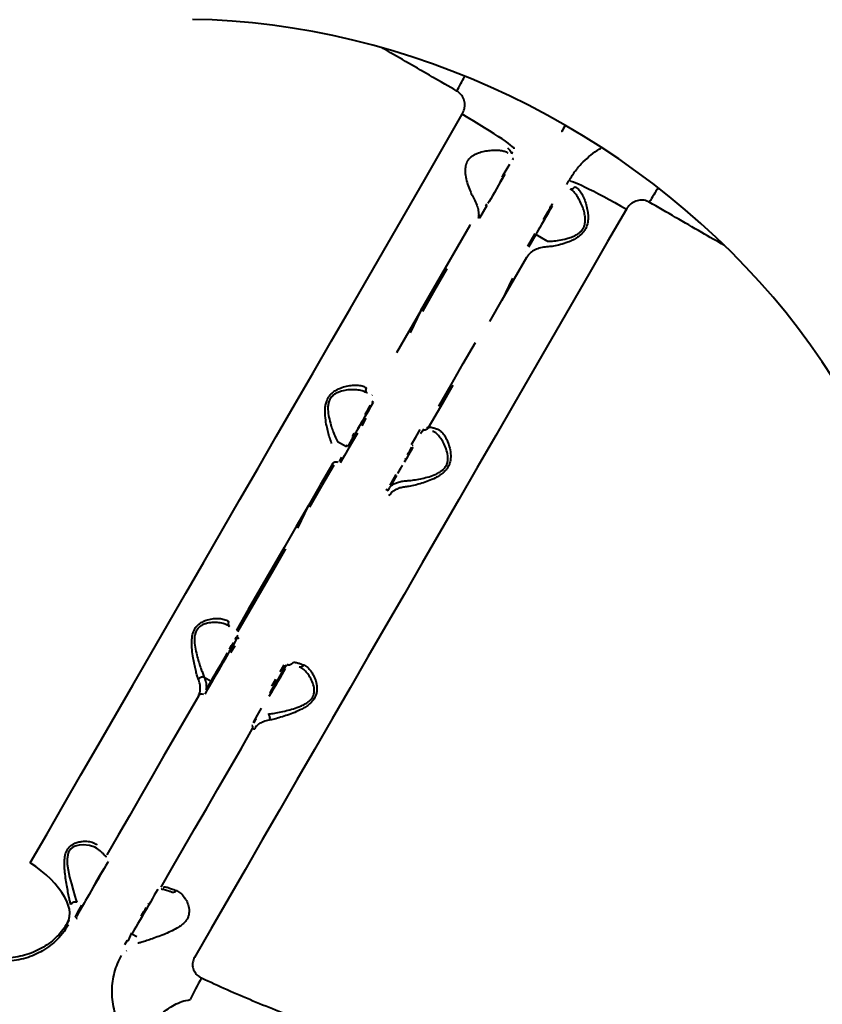
# Model space of a CAD drawing. Units: millimetres. Extents: x -2184 to 28832, y 1 to 31363.
# Drawn here: x 8034 to 8478, y 7165 to 7711 of the extents above; entities that cross this region are included whole.
import ezdxf

# ---------------------------------------------------------------- set-up
doc = ezdxf.new("R2010")
doc.units = ezdxf.units.MM
doc.layers.add('DIKOM', color=7, linetype='Continuous')
doc.styles.add('style1', font='arialbd_0.ttf', dxfattribs={"width": 0.8})
doc.dimstyles.new('1-50', dxfattribs={"dimtxt": 1400, "dimasz": 400, "dimexe": 100, "dimexo": 0, "dimgap": 400, "dimtad": 1, "dimtxsty": 'style1', "dimcen": 200, "dimclrd": 7, "dimclre": 7, "dimclrt": 7, "dimadec": 1, "dimazin": 2, "dimtfac": 1, "dimtmove": 0, "dimatfit": 2, "dimfxl": 0, "dimlwd": 25, "dimlwe": 18, "dimarcsym": 0})

# ---------------------------------------------------------------- blocks, each defined once
blk = doc.blocks.new('*D0')
at = {"layer": 'Defpoints', "color": 0, "linetype": 'Continuous', "transparency": 16777216}
for p in [(21893.8, 17115.02), (-1.19, 16915.47), (21893.8, 2292.86)]:
    blk.add_point(p, dxfattribs=at)
at = {"layer": 'DIKOM', "color": 7, "linetype": 'Continuous', "lineweight": 18, "transparency": 16777216}
for p, q in [((21893.8, 17115.02), (21893.8, 2192.86)), ((-1.19, 16915.47), (-1.19, 2192.86))]:
    blk.add_line(p, q, dxfattribs=at)
at = {"layer": 'DIKOM', "color": 7, "linetype": 'Continuous', "lineweight": 25, "transparency": 16777216}
blk.add_line((398.81, 2292.86), (21493.8, 2292.86), dxfattribs=at)
at = {"layer": 'DIKOM', "color": 7, "linetype": 'Continuous', "transparency": 16777216}
for points in [[(398.81, 2359.53), (398.81, 2226.2), (-1.19, 2292.86)], [(21493.8, 2359.53), (21493.8, 2226.2), (21893.8, 2292.86)]]:
    blk.add_solid(points, dxfattribs=at)
at = {"layer": 'DIKOM', "color": 7, "linetype": 'Continuous', "lineweight": 40, "transparency": 16777216, "insert": (10899.48, 3407.67), "char_height": 1400, "attachment_point": 5, "style": 'style1'}
blk.add_mtext('22400', dxfattribs=at)
blk = doc.blocks.new('*D1')
at = {"layer": 'Defpoints', "color": 0, "transparency": 16777216}
for p in [(24130.09, 17742.03), (-2183.59, 17198.28), (24130.09, 101.37)]:
    blk.add_point(p, dxfattribs=at)
at = {"layer": 'DIKOM', "color": 7, "lineweight": 18, "transparency": 16777216}
for p, q in [((24130.09, 17742.03), (24130.09, 1.37)), ((-2183.59, 17198.28), (-2183.59, 1.37))]:
    blk.add_line(p, q, dxfattribs=at)
at = {"layer": 'DIKOM', "color": 7, "lineweight": 25, "transparency": 16777216}
blk.add_line((-1783.59, 101.37), (23730.09, 101.37), dxfattribs=at)
at = {"layer": 'DIKOM', "color": 7, "transparency": 16777216}
for points in [[(-1783.59, 168.03), (-1783.59, 34.7), (-2183.59, 101.37)], [(23730.09, 168.03), (23730.09, 34.7), (24130.09, 101.37)]]:
    blk.add_solid(points, dxfattribs=at)
at = {"layer": 'DIKOM', "color": 7, "lineweight": 200, "transparency": 16777216, "insert": (10937.45, 1216.17), "char_height": 1400, "attachment_point": 5, "style": 'style1'}
blk.add_mtext('26300', dxfattribs=at)

msp = doc.modelspace()

# ---------------------------------------------------------------- linework, layer by layer
at = {"layer": 'DIKOM', "color": 7, "linetype": 'Continuous', "lineweight": 40}
for p, q in [((8303.937, 7637.066), (8303.765, 7637.181)), ((8306.082, 7636.517), (8306.047, 7636.456)), ((8307.644, 7639.222), (8307.644, 7639.222)), ((8302.414, 7625.167), (8299.999, 7620.983)), ((8292.458, 7607.92), (8288.416, 7600.92)), ((8283.292, 7597.043), (8283.439, 7597.298)), ((8315.263, 7585.42), (8319.325, 7592.457)), ((8319.531, 7591.814), (8315.469, 7584.777)), ((8325.929, 7588.12), (8319.531, 7591.814)), ((8313.929, 7582.276), (8313.881, 7582.192)), ((8314.616, 7579.298), (8314.469, 7579.043)), ((8306.742, 7567.578), (8300.793, 7555.356)), ((8255.977, 7549.733), (8249.928, 7537.337)), ((8228.874, 7502.791), (8228.839, 7502.73)), ((8263.06, 7482.649), (8262.907, 7482.742)), ((8209.717, 7477.223), (8214.745, 7474.32)), ((8212.005, 7468.573), (8210.586, 7466.115)), ((8209.916, 7465.787), (8210.001, 7465.936)), ((8238.852, 7453.073), (8242.252, 7458.963)), ((8242.458, 7458.32), (8239.058, 7452.43)), ((8237.433, 7450.615), (8237.404, 7450.565)), ((8237.57, 7450.019), (8237.484, 7449.87)), ((8193.501, 7441.523), (8187.514, 7429.235)), ((8149.371, 7375.125), (8149.225, 7375.188)), ((8153.719, 7372.621), (8153.684, 7372.559)), ((8154.276, 7369.419), (8154.274, 7369.414)), ((8135.929, 7346.619), (8139.743, 7344.416)), ((8136.928, 7339.539), (8139.743, 7344.416)), ((8140.403, 7344.559), (8137.588, 7339.682)), ((8132.549, 7335.954), (8132.689, 7336.196)), ((8137.588, 7339.682), (8136.195, 7337.269)), ((8081.894, 7248.219), (8081.857, 7248.155)), ((8082.46, 7245.034), (8082.46, 7245.027)), ((8110.029, 7229.117), (8110.023, 7229.114)), ((8066.472, 7216.51), (8065.082, 7214.102)), ((8065.812, 7216.367), (8068.097, 7220.325)), ((8068.757, 7220.468), (8066.472, 7216.51)), ((8060.19, 7210.63), (8060.02, 7210.335)), ((8064.334, 7213.639), (8064.498, 7213.923)), ((8095.583, 7204.932), (8093.525, 7200.367)), ((8091.929, 7198.602), (8093.318, 7201.009)), ((8098.519, 7202.713), (8095.789, 7204.289)), ((8092.752, 7195.029), (8092.613, 7194.788))]:
    msp.add_line(p, q, dxfattribs=at)
at = {"layer": 'DIKOM', "color": 7, "linetype": 'Continuous', "lineweight": 40, "flags": 128}
for points in [[(8484.373, 7512.083), (8478.27, 7521.358), (8471.876, 7530.503), (8465.197, 7539.51), (8458.24, 7548.369), (8451.013, 7557.071), (8443.522, 7565.609), (8435.775, 7573.973), (8427.779, 7582.155), (8419.542, 7590.147), (8411.073, 7597.942), (8402.38, 7605.531), (8393.471, 7612.907), (8384.355, 7620.062), (8375.042, 7626.99), (8365.54, 7633.684), (8355.86, 7640.137), (8346.01, 7646.343), (8336, 7652.295), (8325.84, 7657.987), (8315.541, 7663.415), (8305.112, 7668.572), (8294.564, 7673.454), (8283.908, 7678.056), (8273.153, 7682.372), (8262.311, 7686.4), (8251.392, 7690.134), (8240.407, 7693.571), (8229.367, 7696.708), (8218.283, 7699.542), (8207.165, 7702.069), (8196.026, 7704.288), (8184.876, 7706.196), (8173.725, 7707.791), (8162.586, 7709.072), (8151.468, 7710.037), (8140.384, 7710.685), (8129.344, 7711.017)], [(8039.539, 7243.868), (8048.809, 7259.924), (8058.163, 7276.125), (8067.598, 7292.465), (8077.111, 7308.941), (8086.698, 7325.546), (8096.357, 7342.275), (8106.084, 7359.123), (8115.877, 7376.084), (8125.733, 7393.154), (8135.647, 7410.326), (8145.618, 7427.596), (8155.642, 7444.957), (8165.715, 7462.404), (8175.835, 7479.932), (8185.998, 7497.535), (8196.201, 7515.207), (8206.441, 7532.943), (8216.715, 7550.737), (8227.019, 7568.583), (8237.349, 7586.477), (8247.704, 7604.411), (8258.079, 7622.381), (8268.471, 7640.38), (8278.877, 7658.403)], [(8307.644, 7639.222), (8307.593, 7639.499), (8307.227, 7639.956), (8306.548, 7640.588), (8305.564, 7641.391), (8304.283, 7642.356), (8302.717, 7643.475), (8300.88, 7644.737), (8298.788, 7646.132), (8296.462, 7647.646), (8293.921, 7649.265), (8291.19, 7650.975), (8288.293, 7652.761), (8285.256, 7654.605), (8282.108, 7656.492), (8278.877, 7658.403)], [(8335.886, 7652.14), (8335.39, 7651.282), (8334.814, 7650.284), (8334.391, 7649.551), (8334.137, 7649.111), (8334.061, 7648.98), (8334.166, 7649.161), (8334.448, 7649.649), (8334.896, 7650.425), (8335.495, 7651.462), (8335.87, 7652.112)], [(8306.668, 7637.531), (8306.472, 7637.193), (8306.277, 7636.855), (8306.082, 7636.517)], [(8300.89, 7623.526), (8302.066, 7625.563), (8303.181, 7627.494), (8304.21, 7629.277), (8305.132, 7630.874)], [(8301.274, 7623.192), (8300.1, 7621.158), (8298.917, 7619.109), (8297.751, 7617.09), (8296.629, 7615.146), (8295.574, 7613.319), (8294.609, 7611.648), (8293.757, 7610.171), (8293.034, 7608.919)], [(8300.067, 7621.1), (8300.679, 7622.159), (8301.212, 7623.083), (8301.624, 7623.797), (8301.881, 7624.242), (8301.963, 7624.384)], [(8301.862, 7624.209), (8301.587, 7623.733)], [(8336.763, 7619.577), (8336.963, 7619.923), (8337.163, 7620.269), (8337.362, 7620.615), (8337.562, 7620.961), (8337.762, 7621.307), (8337.962, 7621.653)], [(8338.821, 7621.222), (8339.086, 7621.317), (8339.664, 7621.228), (8340.551, 7620.957), (8341.738, 7620.506), (8343.214, 7619.879), (8344.966, 7619.082), (8346.978, 7618.123), (8349.231, 7617.009), (8351.705, 7615.751), (8354.378, 7614.36), (8357.224, 7612.85), (8360.219, 7611.234), (8363.335, 7609.527), (8366.542, 7607.743), (8369.813, 7605.901)], [(8291.798, 7607.778), (8292.392, 7608.808)], [(8328.638, 7608.586), (8326.171, 7604.312), (8323.704, 7600.039)], [(8327.463, 7606.552), (8328.007, 7607.494), (8328.434, 7608.233), (8328.709, 7608.709), (8328.81, 7608.884), (8328.81, 7608.884)], [(8369.813, 7605.901), (8359.408, 7587.878), (8349.016, 7569.878), (8338.641, 7551.909), (8328.286, 7533.974), (8317.955, 7516.081), (8307.652, 7498.235), (8297.378, 7480.44), (8287.138, 7462.704), (8276.935, 7445.032), (8266.772, 7427.429), (8256.652, 7409.902), (8246.578, 7392.454), (8236.555, 7375.093), (8226.584, 7357.824), (8216.669, 7340.652), (8206.814, 7323.582), (8197.021, 7306.621), (8187.293, 7289.773), (8177.634, 7273.043), (8168.047, 7256.438), (8158.535, 7239.963), (8149.1, 7223.622), (8139.746, 7207.422), (8130.476, 7191.366)], [(8328.605, 7607.531), (8327.399, 7605.442), (8326.185, 7603.338), (8324.987, 7601.265), (8323.834, 7599.266), (8322.749, 7597.387), (8321.756, 7595.667), (8320.876, 7594.143), (8320.129, 7592.85), (8319.531, 7591.814)], [(8255.977, 7549.733), (8262.791, 7561.535), (8269.616, 7573.356), (8276.449, 7585.192), (8283.292, 7597.043)], [(8294.073, 7543.717), (8300.912, 7555.562), (8307.759, 7567.423), (8314.616, 7579.298)], [(8270.387, 7572.773), (8263.557, 7560.943), (8256.737, 7549.13)], [(8262.896, 7561.717), (8256.068, 7549.89), (8249.25, 7538.082), (8242.445, 7526.296)], [(8265.862, 7496.775), (8272.646, 7508.525), (8279.443, 7520.297), (8286.252, 7532.09)], [(8273.622, 7508.296), (8266.781, 7496.447), (8260.016, 7484.73)], [(8228.838, 7498.73), (8229.407, 7499.715)], [(8229.564, 7498.988), (8228.87, 7497.785), (8228.017, 7496.308), (8227.034, 7494.606), (8225.945, 7492.72), (8224.776, 7490.695), (8223.556, 7488.582), (8222.313, 7486.43), (8221.079, 7484.291), (8219.882, 7482.218), (8218.752, 7480.26), (8217.715, 7478.465), (8216.798, 7476.875), (8216.021, 7475.531), (8215.405, 7474.463)], [(8224.99, 7492.065), (8226.1, 7493.988), (8227.126, 7495.765), (8228.046, 7497.357)], [(8223.543, 7488.558), (8222.926, 7487.489)], [(8225.522, 7490.053), (8223.143, 7485.934)], [(8224.551, 7490.303), (8224.808, 7490.748), (8224.889, 7490.89), (8224.788, 7490.715), (8224.514, 7490.239), (8224.087, 7489.5)], [(8221.674, 7485.321), (8221.14, 7484.397), (8220.728, 7483.683), (8220.471, 7483.238), (8220.39, 7483.096), (8220.49, 7483.271), (8220.765, 7483.747)], [(8222.993, 7487.606), (8222.285, 7486.38)], [(8250.696, 7475.518), (8253.076, 7479.64), (8255.458, 7483.766)], [(8257.076, 7483.64), (8256.551, 7482.73), (8255.758, 7481.357)], [(8220.767, 7481.818), (8218.393, 7477.706), (8216.021, 7473.598), (8213.651, 7469.493), (8211.283, 7465.392)], [(8217.962, 7479.893), (8219.047, 7481.772)], [(8214.745, 7474.32), (8215.343, 7475.356)], [(8251.532, 7474.037), (8250.326, 7471.948), (8249.111, 7469.844), (8247.914, 7467.771), (8246.76, 7465.772)], [(8248.521, 7469.821), (8249.132, 7470.88), (8249.773, 7471.989), (8250.39, 7473.058), (8250.934, 7474)], [(8251.36, 7474.739), (8251.635, 7475.215)], [(8251.736, 7475.39), (8251.736, 7475.39)], [(8247.236, 7467.596), (8247.318, 7467.738)], [(8207.079, 7465.041), (8200.338, 7453.366), (8193.616, 7441.722), (8186.913, 7430.112), (8180.23, 7418.537), (8173.568, 7406.999), (8166.929, 7395.5), (8160.312, 7384.04), (8153.719, 7372.621)], [(8207.657, 7464.123), (8200.924, 7452.461), (8194.209, 7440.831)], [(8245.675, 7463.893), (8244.682, 7462.173), (8243.803, 7460.649), (8243.056, 7459.356)], [(8180.839, 7417.674), (8174.185, 7406.149), (8167.553, 7394.663), (8160.944, 7383.216), (8154.359, 7371.81)], [(8154.48, 7368.94), (8153.868, 7367.881), (8153.015, 7366.404), (8152.032, 7364.702), (8150.944, 7362.816), (8149.775, 7360.792), (8148.554, 7358.678), (8147.312, 7356.526), (8146.077, 7354.387), (8144.88, 7352.314), (8143.75, 7350.356), (8142.713, 7348.561), (8141.796, 7346.972), (8141.02, 7345.627), (8140.403, 7344.559)], [(8153.044, 7367.454), (8153.837, 7368.827), (8154.285, 7369.603)], [(8154.407, 7368.811), (8154.393, 7368.75), (8154.411, 7368.673), (8154.461, 7368.583), (8154.541, 7368.482), (8154.648, 7368.376), (8154.777, 7368.267), (8154.925, 7368.159), (8155.086, 7368.057)], [(8149.988, 7362.161), (8151.098, 7364.084), (8152.125, 7365.861)], [(8152.783, 7364.069), (8150.483, 7360.086)], [(8139.743, 7344.416), (8140.341, 7345.452), (8141.088, 7346.746), (8141.968, 7348.269), (8142.961, 7349.989), (8144.046, 7351.869), (8145.199, 7353.867), (8146.397, 7355.94), (8147.611, 7358.044), (8148.817, 7360.133)], [(8147.992, 7357.702), (8147.284, 7356.476), (8146.672, 7355.417), (8146.139, 7354.493), (8145.727, 7353.779), (8145.47, 7353.334), (8145.388, 7353.193)], [(8145.489, 7353.367), (8145.764, 7353.843), (8146.19, 7354.582), (8146.734, 7355.524), (8147.351, 7356.593)], [(8181.253, 7353.311), (8178.952, 7349.326), (8176.655, 7345.346)], [(8177.958, 7349.534), (8180.261, 7353.523)], [(8181.956, 7353.53), (8181.549, 7352.827)], [(8180.757, 7351.454), (8179.837, 7349.861), (8178.811, 7348.084), (8177.701, 7346.161), (8176.53, 7344.133), (8175.324, 7342.044), (8174.109, 7339.94), (8172.912, 7337.867), (8171.759, 7335.869)], [(8172.235, 7337.692), (8172.316, 7337.834), (8172.573, 7338.279), (8172.985, 7338.993), (8173.519, 7339.917), (8174.131, 7340.976), (8174.771, 7342.085), (8175.388, 7343.154), (8175.932, 7344.096), (8176.359, 7344.835), (8176.634, 7345.311), (8176.734, 7345.486), (8176.735, 7345.486)], [(8173.362, 7341.573), (8175.658, 7345.551)], [(8132.689, 7336.196), (8126.235, 7325.019), (8119.81, 7313.89), (8113.414, 7302.812), (8107.047, 7291.784), (8100.711, 7280.81), (8094.406, 7269.89), (8088.133, 7259.026), (8081.894, 7248.219)], [(8167.495, 7329.481), (8165.213, 7325.529), (8162.934, 7321.583)], [(8111.988, 7230.263), (8118.221, 7241.058), (8124.486, 7251.909), (8130.783, 7262.816), (8137.112, 7273.777), (8143.471, 7284.791), (8149.86, 7295.856), (8156.277, 7306.971), (8162.722, 7318.135)], [(8163.726, 7317.954), (8163.677, 7317.906), (8163.599, 7317.879), (8163.494, 7317.872), (8163.365, 7317.886), (8163.218, 7317.921), (8163.058, 7317.976), (8162.891, 7318.048), (8162.722, 7318.135)], [(8076.219, 7251.84), (8075.236, 7252.421), (8072.283, 7253.388), (8068.897, 7253.767), (8066.671, 7253.613), (8064.4, 7253.021), (8063.156, 7252.405), (8061.996, 7251.497), (8060.743, 7249.696), (8060.498, 7249.097), (8059.949, 7246.06), (8060.053, 7243.001), (8060.505, 7239.854), (8061.328, 7235.934), (8062.292, 7232.087), (8063.243, 7228.611), (8064.192, 7225.363), (8064.767, 7223.536), (8065.323, 7221.927), (8065.323, 7221.926)], [(8060.19, 7210.63), (8060.921, 7212.261), (8061.329, 7214.059), (8061.411, 7216.008), (8061.166, 7218.091), (8060.597, 7220.288), (8059.707, 7222.579), (8058.506, 7224.944), (8057.005, 7227.36), (8055.217, 7229.807), (8053.158, 7232.26), (8050.847, 7234.699), (8048.306, 7237.101), (8045.557, 7239.444), (8042.626, 7241.707), (8039.539, 7243.868)], [(8082.677, 7244.578), (8082.222, 7243.79), (8081.369, 7242.313), (8080.386, 7240.611), (8079.297, 7238.725), (8078.128, 7236.701), (8076.908, 7234.587), (8075.665, 7232.435), (8074.431, 7230.296), (8073.234, 7228.223), (8072.103, 7226.265), (8071.067, 7224.47), (8070.15, 7222.881), (8069.373, 7221.536), (8068.757, 7220.468)], [(8075.927, 7232.886), (8078.147, 7236.731), (8080.372, 7240.584)], [(8075.088, 7231.433), (8076.895, 7234.563)], [(8078.14, 7236.72), (8077.866, 7236.244), (8077.439, 7235.506), (8076.895, 7234.563)], [(8110.16, 7229.18), (8109.917, 7228.76), (8109.123, 7227.385), (8108.201, 7225.788), (8107.172, 7224.005), (8106.057, 7222.074), (8104.881, 7220.038), (8103.67, 7217.94), (8102.45, 7215.827), (8101.248, 7213.746), (8100.091, 7211.74), (8099.003, 7209.856), (8098.008, 7208.133), (8097.129, 7206.61), (8096.383, 7205.319), (8095.789, 7204.289)], [(8104.987, 7221.22), (8105.088, 7221.395), (8105.088, 7221.395)], [(8100.927, 7214.188), (8101.339, 7214.902), (8101.873, 7215.826), (8102.484, 7216.885), (8103.125, 7217.994), (8103.742, 7219.063)], [(8060.02, 7210.335), (8060.197, 7210.642), (8060.374, 7210.948), (8060.551, 7211.255), (8060.728, 7211.561), (8061.056, 7212.129)], [(8060.883, 7211.829), (8060.71, 7211.529), (8060.537, 7211.229), (8060.364, 7210.93), (8060.19, 7210.63)], [(8064.895, 7213.777), (8064.866, 7213.692), (8064.871, 7213.591), (8064.909, 7213.479), (8064.977, 7213.359), (8065.075, 7213.237), (8065.198, 7213.115), (8065.341, 7213), (8065.5, 7212.895)], [(8100.588, 7213.601), (8100.67, 7213.743)]]:
    msp.add_lwpolyline(points, dxfattribs=at)
at = {"layer": 'DIKOM', "color": 7, "linetype": 'Continuous', "lineweight": 40}
for centre, radius, start, end in [((8070.312, 7787.997), 236.373, 330.41655, 332.68473), ((8313.074, 7628.797), 7.863, 138.42905, 145.24537), ((8586.234, 7490.129), 236.266, 147.31262, 149.5833), ((8259.991, 7486.157), 1.427, 230.96943, 271.02554), ((8237.275, 7451.827), 1.269, 229.88995, 275.81813), ((8147.983, 7375.296), 8.612, 316.92509, 321.49225), ((8134.67, 7334.941), 2.345, 66.36801, 147.66857), ((8118.787, 7229.667), 2.148, 254.81098, 323.31685), ((8348.549, 7059.409), 245.797, 150.60625, 153.77785)]:
    msp.add_arc(centre, radius, start, end, dxfattribs=at)
for points, knots in [([(8275.871, 7671.301), (8271.372, 7673.895), (8262.375, 7679.083), (8249.002, 7686.789), (8239.702, 7692.148), (8234.91, 7694.908), (8234.499, 7695.144)], [0, 0, 0, 0, 0.32243674, 0.64487348, 0.96955215, 1, 1, 1, 1]), ([(8278.877, 7658.403), (8279.329, 7659.38), (8280.228, 7661.32), (8280.353, 7664.558), (8279.508, 7667.576), (8277.899, 7669.918), (8276.468, 7670.894), (8275.871, 7671.301)], [0, 0, 0, 0, 0.2180193, 0.4332374, 0.6437892, 0.8514366, 1, 1, 1, 1]), ([(8303.765, 7637.181), (8303.735, 7637.201), (8303.237, 7637.539), (8301.847, 7637.937), (8299.498, 7638.344), (8296.623, 7638.433), (8293.467, 7638.21), (8290.203, 7637.646), (8287.443, 7636.825), (8285.2, 7635.772), (8283.291, 7634.506), (8281.495, 7632.485), (8280.767, 7630.4), (8280.392, 7628.122), (8280.431, 7625.352), (8281.203, 7621.53), (8282.423, 7617.764), (8283.869, 7614.279), (8284.923, 7612.393), (8285.458, 7611.438)], [0, 0, 0, 0, 0.0041375, 0.0679317, 0.1334051, 0.2063249, 0.2807372, 0.348219, 0.4170741, 0.4547555, 0.493336, 0.5478438, 0.6016857, 0.6114132, 0.6756824, 0.7550419, 0.8370449, 0.9175022, 1, 1, 1, 1]), ([(8303.733, 7637.144), (8303.78, 7637.123), (8303.996, 7637.023), (8304.07, 7636.937), (8304.128, 7636.87)], [0, 0, 0, 0, 0.218306, 1, 1, 1, 1]), ([(8303.988, 7639.767), (8304.568, 7639.171), (8305.744, 7637.963), (8306.225, 7636.989), (8306.117, 7636.631), (8306.082, 7636.517)], [0, 0, 0, 0, 0.3984801, 0.8085148, 1, 1, 1, 1]), ([(8337.962, 7621.653), (8339.129, 7623.509), (8341.465, 7627.219), (8345.629, 7631.952), (8350.095, 7635.927), (8353.516, 7638.514), (8355.6, 7639.656), (8356.02, 7639.886)], [0, 0, 0, 0, 0.2534331, 0.5068637, 0.7254217, 0.9446709, 1, 1, 1, 1]), ([(8325.935, 7588.116), (8325.936, 7588.116), (8326.843, 7588.099), (8328.966, 7588.17), (8332.608, 7588.605), (8336.209, 7589.36), (8339.395, 7590.373), (8341.667, 7591.392), (8343.473, 7592.554), (8344.979, 7593.88), (8345.942, 7595.279), (8346.762, 7597.235), (8347.124, 7599.525), (8346.852, 7602.483), (8346.118, 7605.511), (8344.975, 7608.582), (8343.525, 7611.504), (8341.93, 7614.022), (8340.45, 7615.718), (8339.403, 7616.646), (8338.926, 7616.874), (8338.827, 7616.922)], [0, 0, 0, 0, 0.0000514, 0.0712314, 0.1549572, 0.2408301, 0.2946299, 0.3495052, 0.3810837, 0.4135342, 0.4592209, 0.4720579, 0.5306284, 0.5868, 0.6448748, 0.7188445, 0.7943086, 0.866559, 0.9405673, 0.9876073, 1, 1, 1, 1]), ([(8341.163, 7618.316), (8341.524, 7618.164), (8342.245, 7617.86), (8343.454, 7616.766), (8344.77, 7614.991), (8346.118, 7612.371), (8347.303, 7609.255), (8348.145, 7605.966), (8348.602, 7602.679), (8348.58, 7599.42), (8347.936, 7596.569), (8346.831, 7594.391), (8345.715, 7592.855), (8344.343, 7591.495), (8342.472, 7590.066), (8340.116, 7588.721), (8336.875, 7587.328), (8333.214, 7586.157), (8329.506, 7585.333), (8327.44, 7585.123), (8326.499, 7585.027)], [0, 0, 0, 0, 0.04507803, 0.09018173, 0.15888834, 0.22768361, 0.29840363, 0.36911306, 0.42504778, 0.48081921, 0.54081949, 0.571384, 0.60195471, 0.63446628, 0.66702962, 0.71984719, 0.77277066, 0.85288487, 0.93298712, 1, 1, 1, 1]), ([(8338.568, 7617.114), (8338.606, 7617.098), (8338.878, 7616.981), (8339.46, 7617.026), (8340.209, 7617.277), (8340.756, 7617.727), (8341.042, 7618.106), (8341.14, 7618.277), (8341.163, 7618.316)], [0, 0, 0, 0, 0.04184058, 0.3001477, 0.55845519, 0.81676359, 0.95800145, 1, 1, 1, 1]), ([(8285.458, 7611.438), (8285.987, 7610.333), (8287.054, 7608.104), (8287.777, 7605.253), (8288.025, 7602.792), (8287.846, 7601.451), (8287.757, 7600.777)], [0, 0, 0, 0, 0.2794484, 0.5634184, 0.7807131, 1, 1, 1, 1]), ([(8382.486, 7609.747), (8381.548, 7610.165), (8379.657, 7611.006), (8376.446, 7610.902), (8373.452, 7609.78), (8371.185, 7607.974), (8370.205, 7606.493), (8369.813, 7605.901)], [0, 0, 0, 0, 0.2099072, 0.4228947, 0.6382645, 0.8553539, 1, 1, 1, 1]), ([(8424.067, 7585.697), (8419.885, 7588.117), (8410.959, 7593.282), (8397.084, 7601.307), (8387.352, 7606.934), (8382.486, 7609.747)], [0, 0, 0, 0, 0.3058533, 0.6529267, 1, 1, 1, 1]), ([(8326.499, 7585.027), (8325.317, 7584.911), (8322.934, 7584.675), (8319.771, 7583.711), (8317.378, 7582.396), (8315.651, 7580.86), (8314.962, 7579.82), (8314.616, 7579.298)], [0, 0, 0, 0, 0.2106475, 0.4247497, 0.6762129, 0.837399, 1, 1, 1, 1]), ([(8206.594, 7476.08), (8206.193, 7477.089), (8205.461, 7478.928), (8204.501, 7482.278), (8203.659, 7485.928), (8202.952, 7490.145), (8202.761, 7494.109), (8203.096, 7497.285), (8203.756, 7499.863), (8205.115, 7502.442), (8207.129, 7504.465), (8209.251, 7505.848), (8211.789, 7507.02), (8214.826, 7507.916), (8218.224, 7508.394), (8221.327, 7508.383), (8224.01, 7507.901), (8225.225, 7507.117), (8225.816, 7506.734)], [0, 0, 0, 0, 0.07854954, 0.14305895, 0.20760291, 0.28721523, 0.36654972, 0.40575291, 0.4448517, 0.49744438, 0.54969085, 0.59227066, 0.63493748, 0.7072962, 0.77972945, 0.85448449, 0.92914079, 1, 1, 1, 1]), ([(8225.583, 7504.244), (8225.267, 7504.442), (8224.283, 7505.059), (8221.947, 7505.604), (8218.859, 7505.921), (8215.47, 7505.785), (8212.492, 7505.261), (8209.999, 7504.407), (8207.975, 7503.345), (8206.074, 7501.654), (8204.907, 7499.386), (8204.457, 7497.114), (8204.413, 7495.696), (8204.478, 7493.489), (8204.922, 7490.493), (8205.954, 7486.588), (8207.107, 7483.141), (8208.339, 7480.005), (8209.225, 7478.125), (8209.71, 7477.226), (8209.71, 7477.226)], [0, 0, 0, 0, 0.0370593, 0.1155664, 0.1963063, 0.271619, 0.3485844, 0.3912622, 0.4348799, 0.4856896, 0.5361333, 0.5730218, 0.6115628, 0.6135345, 0.6946048, 0.7790425, 0.8471735, 0.9164734, 0.9999574, 1, 1, 1, 1]), ([(8226.173, 7503.995), (8226.117, 7504.035), (8225.861, 7504.22), (8225.601, 7504.757), (8225.458, 7505.522), (8225.571, 7506.168), (8225.728, 7506.561), (8225.795, 7506.694), (8225.816, 7506.734)], [0, 0, 0, 0, 0.0725641, 0.3348891, 0.5972146, 0.8595409, 0.9566413, 1, 1, 1, 1]), ([(8264.995, 7484.115), (8265.115, 7484.068), (8265.709, 7483.836), (8266.744, 7483.148), (8268.128, 7481.725), (8269.484, 7479.738), (8270.833, 7476.996), (8272, 7473.592), (8272.583, 7469.776), (8272.346, 7466.556), (8271.603, 7464.258), (8270.749, 7462.611), (8269.598, 7461.116), (8268.081, 7459.644), (8266.193, 7458.271), (8263.485, 7456.734), (8260.16, 7455.271), (8256.313, 7453.958), (8252.634, 7452.941), (8249.876, 7452.37), (8248.479, 7452.194), (8248.058, 7452.141)], [0, 0, 0, 0, 0.0134548, 0.0663225, 0.1192318, 0.1832736, 0.2473511, 0.3264803, 0.4053655, 0.4678604, 0.4990969, 0.5303035, 0.5614421, 0.5926229, 0.6345138, 0.6764891, 0.7480853, 0.8197602, 0.8939587, 0.9680653, 1, 1, 1, 1]), ([(8260.016, 7484.73), (8259.991, 7484.688), (8259.824, 7484.411), (8259.401, 7483.963), (8258.653, 7483.576), (8257.806, 7483.439), (8257.262, 7483.584), (8256.99, 7483.656)], [0, 0, 0, 0, 0.04225966, 0.28198286, 0.52127152, 0.76062225, 1, 1, 1, 1]), ([(8260.051, 7484.791), (8260.256, 7484.932), (8260.672, 7485.219), (8262.374, 7484.936), (8263.995, 7484.459), (8264.864, 7484.16), (8264.995, 7484.115)], [0, 0, 0, 0, 0.3434989, 0.6969397, 0.9545307, 1, 1, 1, 1]), ([(8262.424, 7482.958), (8262.449, 7482.953), (8262.629, 7482.919), (8262.86, 7482.774), (8263.06, 7482.65)], [0, 0, 0, 0, 0.1381466, 1, 1, 1, 1]), ([(8247.492, 7455.413), (8247.493, 7455.413), (8247.906, 7455.424), (8249.331, 7455.499), (8252.066, 7455.809), (8255.702, 7456.449), (8259.498, 7457.357), (8262.74, 7458.408), (8265.389, 7459.606), (8267.184, 7460.696), (8268.628, 7461.929), (8269.888, 7463.465), (8270.534, 7464.981), (8270.965, 7467.043), (8270.926, 7469.673), (8269.979, 7473.174), (8268.528, 7476.341), (8266.912, 7478.947), (8265.365, 7480.827), (8264.066, 7482.076), (8263.316, 7482.503), (8263.06, 7482.649)], [0, 0, 0, 0, 0.0000427, 0.0339737, 0.1122431, 0.1926648, 0.2674379, 0.343836, 0.3859432, 0.428979, 0.4587648, 0.4896971, 0.5380959, 0.5500035, 0.6124909, 0.6936277, 0.7779253, 0.8458473, 0.9149287, 0.9708766, 1, 1, 1, 1]), ([(8209.71, 7477.226), (8209.711, 7477.225), (8209.714, 7477.225), (8209.716, 7477.223), (8209.717, 7477.223)], [0, 0, 0, 0, 0.6212169, 1, 1, 1, 1]), ([(8206.937, 7464.795), (8206.969, 7464.847), (8207.14, 7465.127), (8207.567, 7465.556), (8208.298, 7465.906), (8209.12, 7466.015), (8209.65, 7465.863), (8209.916, 7465.787)], [0, 0, 0, 0, 0.05476267, 0.29440938, 0.53012516, 0.76468848, 1, 1, 1, 1]), ([(8237.404, 7450.565), (8237.376, 7450.505), (8237.32, 7450.387), (8237.307, 7450.192), (8237.352, 7450.023), (8237.422, 7449.927), (8237.467, 7449.884), (8237.479, 7449.874), (8237.484, 7449.87)], [0, 0, 0, 0, 0.263118, 0.515948, 0.7521042, 0.9410882, 0.9741792, 1, 1, 1, 1]), ([(8239.058, 7452.43), (8238.981, 7452.312), (8238.594, 7451.721), (8238.088, 7450.907), (8237.687, 7450.22), (8237.57, 7450.019)], [0, 0, 0, 0, 0.150422, 0.7521248, 1, 1, 1, 1]), ([(8248.058, 7452.141), (8247.194, 7452.024), (8245.457, 7451.789), (8243.257, 7451.107), (8241.375, 7450.199), (8239.586, 7448.924), (8238.749, 7447.739), (8238.256, 7447.041)], [0, 0, 0, 0, 0.1872854, 0.3765509, 0.5570061, 0.7391968, 1, 1, 1, 1]), ([(8239.058, 7452.43), (8239.551, 7452.802), (8240.541, 7453.549), (8242.471, 7454.412), (8244.742, 7455.086), (8246.568, 7455.306), (8247.486, 7455.417)], [0, 0, 0, 0, 0.2380428, 0.4781615, 0.737711, 1, 1, 1, 1]), ([(8132.677, 7345.417), (8132.62, 7345.573), (8132.336, 7346.343), (8131.831, 7347.949), (8131.133, 7350.56), (8130.417, 7353.657), (8129.69, 7357.475), (8129.055, 7361.801), (8128.847, 7366.267), (8129.248, 7369.772), (8130.024, 7372.127), (8130.857, 7373.737), (8131.938, 7375.111), (8133.332, 7376.37), (8135.033, 7377.418), (8137.425, 7378.408), (8140.285, 7379.065), (8143.471, 7379.233), (8146.361, 7378.882), (8148.378, 7378.17), (8149.298, 7377.519), (8149.575, 7377.323)], [0, 0, 0, 0, 0.0134548, 0.0663225, 0.1192318, 0.1832736, 0.2473511, 0.3264803, 0.4053655, 0.4678604, 0.4990969, 0.5303035, 0.5614421, 0.5926229, 0.6345138, 0.6764891, 0.7480853, 0.8197602, 0.8939587, 0.9680653, 1, 1, 1, 1]), ([(8149.225, 7375.188), (8148.513, 7375.536), (8146.987, 7376.283), (8144.131, 7376.835), (8140.956, 7376.994), (8138.138, 7376.678), (8135.782, 7375.988), (8134.158, 7375.195), (8132.829, 7374.16), (8131.645, 7372.756), (8131.004, 7371.247), (8130.522, 7369.099), (8130.42, 7366.225), (8131.018, 7362.118), (8131.978, 7358.1), (8133.021, 7354.504), (8133.975, 7351.58), (8134.882, 7349.076), (8135.508, 7347.535), (8135.854, 7346.77), (8135.922, 7346.622), (8135.922, 7346.621)], [0, 0, 0, 0, 0.0702008, 0.1506272, 0.2254045, 0.301807, 0.3439166, 0.3869548, 0.4167423, 0.4476763, 0.4960779, 0.5079862, 0.5704771, 0.6516186, 0.7359209, 0.8038468, 0.8729321, 0.9288832, 0.9858361, 0.9999663, 1, 1, 1, 1]), ([(8149.227, 7375.193), (8149.265, 7375.176), (8149.577, 7375.034), (8149.773, 7374.853), (8149.945, 7374.695)], [0, 0, 0, 0, 0.1213533, 1, 1, 1, 1]), ([(8150.023, 7374.74), (8149.951, 7374.791), (8149.682, 7374.98), (8149.418, 7375.523), (8149.29, 7376.28), (8149.397, 7376.861), (8149.522, 7377.2), (8149.557, 7377.28), (8149.575, 7377.323)], [0, 0, 0, 0, 0.1006476, 0.3717509, 0.6428547, 0.9139594, 0.9543922, 1, 1, 1, 1]), ([(8191.039, 7353.384), (8191.788, 7352.978), (8193.154, 7352.238), (8194.902, 7350.251), (8196.442, 7347.813), (8197.777, 7344.682), (8198.405, 7341.475), (8198.326, 7338.744), (8197.818, 7336.43), (8196.527, 7333.969), (8194.455, 7331.845), (8192.193, 7330.218), (8189.42, 7328.64), (8186.002, 7327.083), (8182.023, 7325.599), (8178.192, 7324.348), (8174.654, 7323.35), (8172.772, 7322.978), (8171.856, 7322.797)], [0, 0, 0, 0, 0.0785495, 0.1430589, 0.2076029, 0.2872152, 0.3665497, 0.4057529, 0.4448517, 0.4974444, 0.5496908, 0.5922707, 0.6349375, 0.7072962, 0.7797294, 0.8544845, 0.9291408, 1, 1, 1, 1]), ([(8184.861, 7354.559), (8184.828, 7354.506), (8184.654, 7354.22), (8184.219, 7353.779), (8183.479, 7353.412), (8182.648, 7353.287), (8182.113, 7353.431), (8181.845, 7353.503)], [0, 0, 0, 0, 0.05476267, 0.29440938, 0.53012516, 0.76468848, 1, 1, 1, 1]), ([(8184.896, 7354.621), (8185.099, 7354.753), (8185.511, 7355.02), (8187.234, 7354.69), (8189.172, 7354.089), (8190.498, 7353.588), (8191.039, 7353.384)], [0, 0, 0, 0, 0.3072584, 0.6233184, 0.8463529, 1, 1, 1, 1]), ([(8188.566, 7352.439), (8188.786, 7352.372), (8189.021, 7352.299), (8189.28, 7352.113), (8189.298, 7352.101)], [0, 0, 0, 0, 0.9334971, 1, 1, 1, 1]), ([(8188.574, 7352.482), (8188.656, 7352.444), (8188.956, 7352.305), (8189.559, 7352.348), (8190.278, 7352.615), (8190.728, 7352.999), (8190.959, 7353.276), (8191.011, 7353.346), (8191.039, 7353.384)], [0, 0, 0, 0, 0.1021069, 0.3727704, 0.6434343, 0.914099, 0.9544662, 1, 1, 1, 1]), ([(8135.922, 7346.621), (8135.667, 7346.676), (8135.155, 7346.785), (8134.312, 7346.649), (8133.533, 7346.305), (8133.028, 7345.882), (8132.776, 7345.568), (8132.701, 7345.453), (8132.677, 7345.417)], [0, 0, 0, 0, 0.2204855, 0.440971, 0.6614568, 0.8819434, 0.9635568, 1, 1, 1, 1]), ([(8135.929, 7346.619), (8136.304, 7345.484), (8136.914, 7343.637), (8137.13, 7341.31), (8136.996, 7340.131), (8136.928, 7339.539)], [0, 0, 0, 0, 0.4427007, 0.7201669, 1, 1, 1, 1]), ([(8171.276, 7326.21), (8171.277, 7326.21), (8172.142, 7326.288), (8174.127, 7326.556), (8177.604, 7327.208), (8181.389, 7328.067), (8185.312, 7329.136), (8188.646, 7330.276), (8191.361, 7331.515), (8193.519, 7332.808), (8195.479, 7334.602), (8196.585, 7336.764), (8196.9, 7338.801), (8196.829, 7340.022), (8196.565, 7341.884), (8195.792, 7344.309), (8194.19, 7347.231), (8192.392, 7349.541), (8190.787, 7351.174), (8189.689, 7351.765), (8189.256, 7351.998)], [0, 0, 0, 0, 0.00003355, 0.07506623, 0.15361031, 0.23438835, 0.30973659, 0.38673831, 0.42943617, 0.47307449, 0.5239081, 0.5743756, 0.61128151, 0.64984069, 0.65181334, 0.73292186, 0.8173994, 0.88556253, 0.95489514, 1, 1, 1, 1]), ([(8132.689, 7336.196), (8133.071, 7337.072), (8133.847, 7338.851), (8133.732, 7341.882), (8133.148, 7344.157), (8132.739, 7345.253), (8132.677, 7345.417)], [0, 0, 0, 0, 0.3434989, 0.6969397, 0.9545307, 1, 1, 1, 1]), ([(8171.271, 7326.214), (8171.272, 7326.213), (8171.274, 7326.212), (8171.276, 7326.21), (8171.276, 7326.21)], [0, 0, 0, 0, 0.6968069, 1, 1, 1, 1]), ([(8171.276, 7326.21), (8171.452, 7326.015), (8171.802, 7325.627), (8172.105, 7324.829), (8172.198, 7323.983), (8172.084, 7323.333), (8171.937, 7322.958), (8171.875, 7322.835), (8171.856, 7322.797)], [0, 0, 0, 0, 0.2204855, 0.440971, 0.6614568, 0.8819434, 0.9635568, 1, 1, 1, 1]), ([(8162.722, 7318.135), (8162.787, 7318.28), (8162.917, 7318.572), (8162.902, 7319.065), (8162.729, 7319.528), (8162.496, 7319.811), (8162.345, 7319.933), (8162.324, 7319.95)], [0, 0, 0, 0, 0.240665, 0.4814361, 0.721633, 0.9612014, 1, 1, 1, 1]), ([(8164.641, 7323.539), (8164.563, 7323.421), (8164.176, 7322.83), (8163.679, 7322.031), (8163.287, 7321.359), (8163.179, 7321.174)], [0, 0, 0, 0, 0.1533127, 0.7665794, 1, 1, 1, 1]), ([(8171.856, 7322.797), (8170.748, 7322.561), (8168.573, 7322.098), (8166.092, 7320.763), (8164.621, 7319.399), (8164.024, 7318.449), (8163.866, 7318.196)], [0, 0, 0, 0, 0.3028924, 0.5944611, 0.8920287, 1, 1, 1, 1]), ([(8061.981, 7220.695), (8061.835, 7221.22), (8061.544, 7222.269), (8061.024, 7224.558), (8060.41, 7227.547), (8059.723, 7231.315), (8059.069, 7235.349), (8058.594, 7239.276), (8058.367, 7242.958), (8058.498, 7246.41), (8059.122, 7249.225), (8060.119, 7251.216), (8061.108, 7252.531), (8062.308, 7253.594), (8063.927, 7254.585), (8065.935, 7255.328), (8068.642, 7255.794), (8071.596, 7255.741), (8074.445, 7255.078), (8075.877, 7254.189), (8076.529, 7253.785)], [0, 0, 0, 0, 0.04507803, 0.09018173, 0.15888834, 0.22768361, 0.29840363, 0.36911306, 0.42504778, 0.48081921, 0.54081949, 0.571384, 0.60195471, 0.63446628, 0.66702962, 0.71984719, 0.77277066, 0.85288487, 0.93298712, 1, 1, 1, 1]), ([(8076.238, 7251.875), (8076.506, 7251.737), (8076.809, 7251.581), (8077.014, 7251.38), (8077.038, 7251.356)], [0, 0, 0, 0, 0.8828874, 1, 1, 1, 1]), ([(8077.01, 7251.385), (8077.222, 7251.216), (8077.97, 7250.618), (8079.005, 7249.72), (8080.105, 7248.706), (8080.881, 7247.906), (8081.364, 7247.336), (8081.499, 7247.134), (8081.554, 7247.052)], [0, 0, 0, 0, 0.082098, 0.2901144, 0.4973992, 0.7020159, 0.878949, 1, 1, 1, 1]), ([(8120.509, 7228.383), (8121.28, 7227.969), (8122.822, 7227.139), (8124.802, 7224.937), (8126.46, 7222.196), (8127.47, 7219.094), (8127.619, 7216.315), (8127.132, 7214.187), (8126.25, 7212.219), (8124.687, 7210.351), (8122.647, 7208.727), (8120.257, 7207.215), (8117.218, 7205.673), (8113.545, 7204.114), (8109.851, 7202.688), (8106.384, 7201.45), (8103.328, 7200.416), (8100.904, 7199.656), (8099.665, 7199.337), (8099.129, 7199.199)], [0, 0, 0, 0, 0.075909, 0.1519063, 0.2286348, 0.3051886, 0.3688613, 0.4016194, 0.4343319, 0.4904589, 0.5282358, 0.5660848, 0.6308774, 0.6957718, 0.7645216, 0.8332293, 0.8936815, 0.9540619, 1, 1, 1, 1]), ([(8112.056, 7229.302), (8112.059, 7229.303), (8112.068, 7229.305), (8112.384, 7229.299), (8112.969, 7229.215), (8113.866, 7229.022), (8115.067, 7228.685), (8116.506, 7228.219), (8117.657, 7227.789), (8118.219, 7227.579)], [0, 0, 0, 0, 0.0774635, 0.1998741, 0.3398453, 0.4952422, 0.6618047, 0.8351376, 1, 1, 1, 1]), ([(8113.071, 7230.22), (8113.279, 7230.347), (8113.701, 7230.607), (8115.487, 7230.226), (8117.751, 7229.495), (8119.541, 7228.774), (8120.509, 7228.383)], [0, 0, 0, 0, 0.2848617, 0.5777505, 0.7715673, 1, 1, 1, 1]), ([(8065.323, 7221.926), (8065.064, 7221.99), (8064.546, 7222.119), (8063.694, 7222.01), (8062.908, 7221.686), (8062.362, 7221.241), (8062.091, 7220.887), (8062.001, 7220.731), (8061.981, 7220.695)], [0, 0, 0, 0, 0.2123422, 0.4246843, 0.6370268, 0.84937, 0.965475, 1, 1, 1, 1]), ([(8065.323, 7221.926), (8065.325, 7221.925), (8065.327, 7221.925), (8065.329, 7221.924), (8065.329, 7221.923)], [0, 0, 0, 0, 0.8025649, 1, 1, 1, 1]), ([(8064.498, 7213.923), (8064.568, 7214.045), (8064.918, 7214.656), (8065.364, 7215.481), (8065.716, 7216.176), (8065.812, 7216.367)], [0, 0, 0, 0, 0.1536563, 0.7683028, 1, 1, 1, 1]), ([(8060.19, 7210.63), (8059.348, 7209.288), (8057.662, 7206.605), (8054.498, 7203.007), (8050.89, 7199.784), (8046.846, 7197.005), (8042.427, 7194.699), (8037.669, 7192.92), (8032.641, 7191.679), (8027.409, 7190.996), (8022.033, 7190.903), (8016.588, 7191.39), (8012.528, 7192.168), (8010.311, 7192.759), (8009.886, 7192.873)], [0, 0, 0, 0, 0.0874426, 0.1748852, 0.2633131, 0.3520184, 0.4404463, 0.5297495, 0.6193385, 0.7086419, 0.7985505, 0.8887507, 0.9786595, 1, 1, 1, 1]), ([(8060.618, 7209.452), (8059.578, 7207.815), (8057.496, 7204.54), (8053.704, 7200.474), (8049.623, 7197.096), (8045.345, 7194.387), (8040.728, 7192.2), (8035.816, 7190.59), (8030.686, 7189.564), (8025.406, 7189.134), (8020.047, 7189.344), (8014.669, 7190.117), (8011.146, 7191.136), (8009.386, 7191.645)], [0, 0, 0, 0, 0.1021845, 0.2043679, 0.2924907, 0.3808922, 0.4690132, 0.5574035, 0.6460772, 0.7344676, 0.8228826, 0.9115806, 1, 1, 1, 1]), ([(8100.326, 7139.141), (8098.825, 7140.596), (8095.822, 7143.506), (8092.267, 7148.254), (8089.449, 7153.087), (8087.341, 7157.928), (8085.829, 7162.926), (8084.958, 7168.02), (8084.718, 7173.138), (8085.107, 7178.21), (8086.155, 7183.155), (8087.772, 7187.943), (8089.347, 7190.924), (8090.134, 7192.412)], [0, 0, 0, 0, 0.1009692, 0.201936, 0.290338, 0.3790229, 0.4674239, 0.5561135, 0.6450894, 0.7337805, 0.8224251, 0.9113534, 1, 1, 1, 1]), ([(8130.476, 7191.366), (8130.088, 7190.501), (8129.318, 7188.783), (8129.413, 7185.929), (8130.471, 7183.278), (8132.253, 7181.236), (8133.764, 7180.398), (8134.394, 7180.048)], [0, 0, 0, 0, 0.2180193, 0.4332374, 0.6437892, 0.8514366, 1, 1, 1, 1]), ([(8134.394, 7180.048), (8139.127, 7177.862), (8148.592, 7173.489), (8162.894, 7167.361), (8177.251, 7161.562), (8191.749, 7156.096), (8206.329, 7150.989), (8220.998, 7146.25), (8235.626, 7141.928), (8250.014, 7138.079), (8264.105, 7134.705), (8277.912, 7131.784), (8291.58, 7129.287), (8305.182, 7127.204), (8318.656, 7125.559), (8332.005, 7124.36), (8345.106, 7123.628), (8357.787, 7123.369), (8370.003, 7123.569), (8381.777, 7124.208), (8393.227, 7125.292), (8404.411, 7126.834), (8415.274, 7128.84), (8425.813, 7131.323), (8435.927, 7134.27), (8445.486, 7137.64), (8454.467, 7141.403), (8462.893, 7145.544), (8470.848, 7150.104), (8478.37, 7155.113), (8485.413, 7160.563), (8491.967, 7166.469), (8497.975, 7172.779), (8503.322, 7179.436), (8507.309, 7185.105), (8509.289, 7188.645), (8509.92, 7189.773)], [0, 0, 0, 0, 0.0293437, 0.0586875, 0.0882353, 0.1177831, 0.1479742, 0.1781654, 0.2085788, 0.2389923, 0.2683378, 0.2976833, 0.3272327, 0.356782, 0.3869736, 0.4171653, 0.4475788, 0.4779923, 0.5073593, 0.5367263, 0.566297, 0.5958677, 0.62608, 0.6562923, 0.6867261, 0.7171599, 0.7465753, 0.7759908, 0.80561, 0.8352292, 0.8654898, 0.8957505, 0.9262324, 0.9567143, 0.9862034, 1, 1, 1, 1]), ([(8106.949, 7139.957), (8106.807, 7140.292), (8106.231, 7141.656), (8105.629, 7144.139), (8105.504, 7147.349), (8106.054, 7150.488), (8107.31, 7153.836), (8109.478, 7157.27), (8112.459, 7160.446), (8115.8, 7163.069), (8119.443, 7165.229), (8123.508, 7167.096), (8126.536, 7167.709), (8128.048, 7168.015)], [0, 0, 0, 0, 0.0275954, 0.11218, 0.1968239, 0.2807375, 0.3647047, 0.4782467, 0.5919077, 0.6886533, 0.7854209, 0.89286, 1, 1, 1, 1])]:
    msp.add_open_spline(points, degree=3, knots=knots, dxfattribs=at)

# ---------------------------------------------------------------- dimensions: what is measured, and where the dimension line sits
at = {"layer": 'DIKOM', "color": 3, "lineweight": 200}
dim = msp.add_linear_dim(base=(24130.095, 101.367), p1=(-2183.589, 17198.284), p2=(24130.095, 17742.031), text='26300', dimstyle='1-50', dxfattribs=at)
dim.commit()
dim.dimension.update_dxf_attribs({"geometry": '*D1', "text_midpoint": (10937.455, 101.367), "dimtype": 160})
at = {"layer": 'DIKOM', "color": 7, "linetype": 'Continuous', "lineweight": 40}
dim = msp.add_linear_dim(base=(21893.805, 2292.864), p1=(-1.189, 16915.47), p2=(21893.805, 17115.021), text='22400', dimstyle='1-50', dxfattribs=at)
dim.commit()
dim.dimension.update_dxf_attribs({"geometry": '*D0', "text_midpoint": (10899.481, 2292.864), "dimtype": 160})

doc.saveas('drawing.dxf')
